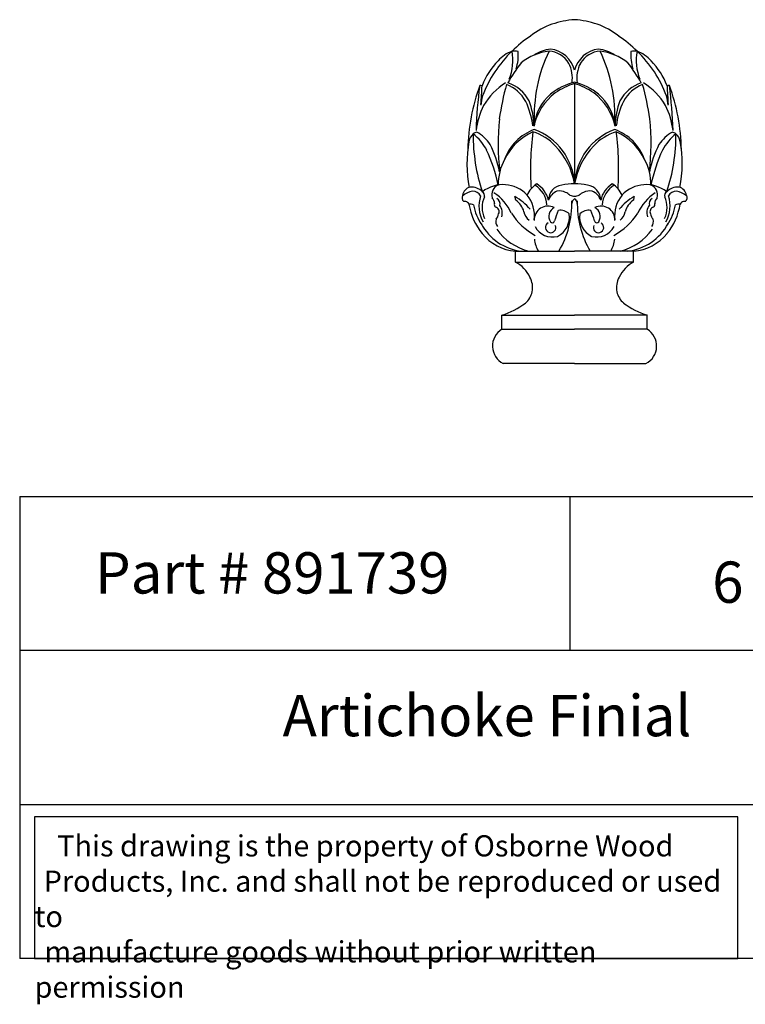
# Model space of a CAD drawing. Units: inches. Extents: x 137.3 to 157.3, y -76.3 to -58.4.
# Drawn here: x 137.3 to 150.5, y -76.3 to -58.4 of the extents above; entities that cross this region are included whole.
import ezdxf

# ---------------------------------------------------------------- set-up
doc = ezdxf.new("R2010")
doc.units = ezdxf.units.IN
doc.header["$MEASUREMENT"] = 0
doc.styles.get("Standard").update_dxf_attribs({"font": 'arial_0.ttf'})

msp = doc.modelspace()

# ---------------------------------------------------------------- linework, layer by layer
for p, q in [((147.423, -59.527), (147.423, -61.351)), ((146.349, -62.772), (146.349, -62.574)), ((146.349, -62.574), (147.423, -62.574)), ((148.497, -62.574), (147.423, -62.574)), ((148.497, -62.772), (148.497, -62.574)), ((146.349, -62.772), (147.423, -62.772)), ((148.497, -62.772), (147.423, -62.772)), ((146.103, -63.992), (146.103, -63.737)), ((146.103, -63.737), (147.423, -63.737)), ((148.744, -63.737), (147.423, -63.737)), ((148.744, -63.992), (148.744, -63.737)), ((146.103, -63.992), (147.423, -63.992)), ((148.744, -63.992), (147.423, -63.992)), ((147.423, -64.617), (146.127, -64.617)), ((147.423, -64.617), (148.72, -64.617)), ((137.34, -67.033), (137.34, -75.431)), ((137.34, -67.033), (157.34, -67.033)), ((147.34, -67.033), (147.34, -69.832)), ((157.34, -69.832), (137.34, -69.832)), ((137.34, -72.631), (157.34, -72.631)), ((157.34, -75.431), (137.34, -75.431))]:
    msp.add_line(p, q)
msp.add_lwpolyline([(150.391, -72.856), (137.61, -72.856), (137.61, -75.431), (150.391, -75.431)], close=True)
for centre, radius, start, end in [((147.536, -59.864), 1.509, 110.3255, 127.2808), ((147.556, -60.094), 1.732, 94.3785, 108.2879), ((147.291, -60.094), 1.732, 71.7121, 85.6215), ((147.311, -59.864), 1.509, 52.7192, 69.6745), ((147.845, -60.483), 2.192, 123.8954, 135.2335), ((147.002, -60.483), 2.192, 44.7665, 56.1046), ((147.769, -60.498), 2.15, 133.5361, 159.7049), ((146.497, -59.513), 0.61, 109.9609, 139.3596), ((145.374, -59.103), 0.929, 338.2643, 10.1653), ((146.328, -59.492), 0.554, 82.7687, 94.1576), ((145.54, -59.009), 0.861, 343.0208, 4.4312), ((147.078, -59.925), 0.994, 96.8601, 128.8466), ((149.452, -60.13), 2.763, 154.4405, 182.6657), ((147.075, -59.595), 0.7, 97.0926, 123.2061), ((146.923, -59.398), 0.462, 30.9798, 85.4558), ((146.919, -59.416), 0.521, 14.4109, 82.3135), ((147.928, -59.416), 0.521, 97.6865, 165.5891), ((147.924, -59.398), 0.462, 94.5442, 149.0202), ((147.771, -59.595), 0.7, 56.7939, 82.9074), ((147.769, -59.925), 0.994, 51.1534, 83.1399), ((145.395, -60.13), 2.763, 357.3343, 25.5595), ((149.307, -59.009), 0.861, 175.5688, 196.9792), ((148.518, -59.492), 0.554, 85.8424, 97.2313), ((149.473, -59.103), 0.929, 169.8347, 201.7357), ((147.078, -60.498), 2.15, 20.2951, 46.4639), ((148.35, -59.513), 0.61, 40.6404, 70.0391), ((146.947, -60.022), 1.287, 135.2017, 159.2888), ((149.174, -61.234), 3.426, 142.552, 149.844), ((146.802, -59.429), 0.582, 351.6205, 27.4427), ((148.045, -59.429), 0.582, 152.5573, 188.3795), ((145.673, -61.234), 3.426, 30.156, 37.448), ((147.9, -60.022), 1.287, 20.7112, 44.7983), ((149.173, -60.813), 3.692, 160.1982, 178.6401), ((153.752, -60.612), 8.121, 172.5764, 178.3783), ((145.699, -59.781), 0.218, 78.2505, 89.8313), ((114.948, -57.984), 30.835, 356.4185, 357.0566), ((146.828, -60.55), 1.228, 122.3981, 149.5462), ((150.644, -60.811), 4.633, 164.1176, 172.0241), ((145.901, -60.217), 0.733, 29.9489, 66.9043), ((145.976, -60.185), 0.712, 29.0004, 70.6457), ((147.75, -60.679), 1.223, 105.4808, 128.5368), ((147.795, -60.748), 1.276, 106.9559, 124.5198), ((147.097, -60.679), 1.223, 51.4632, 74.5192), ((147.051, -60.748), 1.276, 55.4802, 73.0441), ((148.871, -60.185), 0.712, 109.3543, 150.9996), ((148.946, -60.217), 0.733, 113.0957, 150.0511), ((144.202, -60.811), 4.633, 7.9759, 15.8824), ((148.018, -60.55), 1.228, 30.4538, 57.6019), ((149.148, -59.781), 0.218, 90.1687, 101.7495), ((179.898, -57.984), 30.835, 182.9434, 183.5815), ((141.095, -60.612), 8.121, 1.6217, 7.4236), ((145.674, -60.813), 3.692, 1.3599, 19.8018), ((146.367, -59.948), 0.645, 162.3144, 177.5493), ((147.698, -60.521), 1.035, 127.2026, 167.8565), ((147.552, -60.383), 0.869, 130.471, 174.7007), ((147.148, -60.521), 1.035, 12.1435, 52.7974), ((147.295, -60.383), 0.869, 5.2993, 49.529), ((148.48, -59.948), 0.645, 2.4507, 17.6856), ((147.003, -60.542), 1.378, 153.5041, 173.3372), ((145.282, -60.454), 1.391, 6.4696, 25.6771), ((145.27, -60.331), 1.417, 1.1373, 20.3124), ((149.577, -60.331), 1.417, 159.6876, 178.8627), ((149.564, -60.454), 1.391, 154.3229, 173.5304), ((147.844, -60.542), 1.378, 6.6628, 26.4959), ((150.392, -60.623), 4.359, 174.0055, 186.7047), ((144.455, -60.623), 4.359, 353.2953, 5.9945), ((145.727, -60.614), 0.225, 129.99, 171.3836), ((148.725, -60.487), 3.143, 179.1727, 198.7143), ((145.751, -60.704), 0.313, 109.572, 122.8128), ((144.96, -61.206), 0.986, 28.4752, 50.8658), ((145.279, -61.052), 0.74, 34.4336, 60.2335), ((147.016, -61.223), 0.921, 110.8054, 159.9953), ((147.112, -61.381), 1.071, 114.6123, 153.8017), ((151.879, -61.084), 5.257, 172.6059, 183.8907), ((146.424, -61.249), 0.876, 42.1945, 73.9954), ((146.311, -61.41), 1.114, 3.0265, 70.1623), ((148.535, -61.41), 1.114, 109.8377, 176.9735), ((148.422, -61.249), 0.876, 106.0046, 137.8055), ((147.83, -61.223), 0.921, 20.0047, 69.1946), ((147.735, -61.381), 1.071, 26.1983, 65.3877), ((142.968, -61.084), 5.257, 356.1093, 7.3941), ((149.568, -61.052), 0.74, 119.7665, 145.5664), ((149.887, -61.206), 0.986, 129.1342, 151.5248), ((146.122, -60.487), 3.143, 341.2857, 0.8273), ((149.096, -60.704), 0.313, 57.1872, 70.428), ((149.12, -60.614), 0.225, 8.6164, 50.01), ((147.745, -60.987), 2.278, 169.7138, 190.8832), ((144.1, -61.534), 2.003, 11.5653, 26.7112), ((146.146, -61.565), 1.295, 9.518, 44.2768), ((148.701, -61.565), 1.295, 135.7232, 170.482), ((150.747, -61.534), 2.003, 153.2888, 168.4347), ((147.102, -60.987), 2.278, 349.1168, 10.2862), ((143.045, -62.005), 3.057, 11.9499, 24.5265), ((151.802, -62.005), 3.057, 155.4735, 168.0501), ((146.951, -61.353), 0.915, 150.8836, 181.1476), ((147.896, -61.353), 0.915, 358.8524, 29.1164), ((146.122, -61.97), 0.605, 43.3371, 128.2062), ((146.116, -61.554), 0.199, 113.6817, 194.6264), ((146.986, -61.744), 0.465, 122.3571, 156.0096), ((146.489, -61.752), 0.431, 2.4409, 60.4756), ((146.487, -61.754), 0.474, 12.9619, 58.1154), ((147.226, -61.648), 0.277, 97.4748, 180.0133), ((147.457, -62.95), 1.6, 91.2113, 99.613), ((147.39, -62.95), 1.6, 80.387, 88.7887), ((147.621, -61.648), 0.277, 359.9867, 82.5252), ((148.36, -61.754), 0.474, 121.8846, 167.0381), ((148.358, -61.752), 0.431, 119.5244, 177.5591), ((147.861, -61.744), 0.465, 23.9904, 57.6429), ((148.725, -61.97), 0.605, 51.7938, 136.6629), ((148.731, -61.554), 0.199, 345.3736, 66.3183), ((145.649, -61.894), 0.417, 100.6953, 128.1952), ((145.55, -61.57), 0.159, 98.7223, 175.8217), ((145.556, -61.672), 0.261, 42.7769, 96.5075), ((145.577, -61.642), 0.158, 27.6804, 91.8869), ((145.706, -61.565), 0.0814, 344.6849, 59.5732), ((145.452, -62.262), 0.905, 24.672, 55.917), ((146.102, -61.93), 0.593, 352.7413, 39.232), ((147.207, -61.734), 0.272, 112.5032, 161.4572), ((147.152, -61.689), 0.211, 59.446, 103.5059), ((147.151, -61.768), 0.283, 48.3119, 67.5166), ((147.433, -61.346), 0.23, 246.1309, 267.712), ((147.414, -61.346), 0.23, 272.288, 293.8691), ((147.695, -61.768), 0.283, 112.4834, 131.6881), ((147.695, -61.689), 0.211, 76.4941, 120.554), ((147.64, -61.734), 0.272, 18.5428, 67.4968), ((148.745, -61.93), 0.593, 140.768, 187.2587), ((149.395, -62.262), 0.905, 124.083, 155.328), ((149.14, -61.565), 0.0814, 120.4268, 195.3151), ((149.291, -61.672), 0.261, 83.4925, 137.2231), ((149.27, -61.642), 0.158, 88.1131, 152.3196), ((149.197, -61.894), 0.417, 51.8048, 79.3047), ((149.296, -61.57), 0.159, 4.1783, 81.2777), ((145.481, -61.598), 0.103, 160.1338, 222.1419), ((145.391, -61.566), 0.0082, 82.7294, 159.4351), ((145.287, -65.006), 3.34, 87.2656, 87.9899), ((145.418, -61.76), 0.0945, 24.4176, 72.6426), ((145.531, -61.853), 0.135, 65.0132, 101.6267), ((146.631, -61.537), 1.141, 189.2426, 218.9722), ((146.473, -61.583), 0.896, 189.4456, 214.8226), ((146.271, -61.755), 0.585, 161.4089, 209.3845), ((146.213, -61.781), 0.47, 155.5835, 204.8752), ((145.849, -61.697), 0.118, 353.4685, 51.3791), ((146.018, -61.729), 0.0548, 159.6196, 237.7122), ((145.965, -61.711), 0.104, 343.2556, 62.5061), ((145.875, -62.415), 0.953, 39.1517, 60.9195), ((146.099, -61.673), 0.256, 6.0717, 20.7536), ((146.132, -61.962), 0.386, 15.8834, 55.0263), ((145.638, -61.705), 1.736, 329.9465, 1.4227), ((147.463, -61.703), 0.0891, 116.7844, 181.0652), ((147.383, -61.703), 0.0891, 358.9348, 63.2156), ((149.209, -61.705), 1.736, 178.5773, 210.0535), ((148.971, -62.415), 0.953, 119.0805, 140.8483), ((148.714, -61.962), 0.386, 124.9737, 164.1166), ((148.748, -61.673), 0.256, 159.2464, 173.9283), ((148.882, -61.711), 0.104, 117.4939, 196.7444), ((148.829, -61.729), 0.0548, 302.2878, 20.3804), ((148.998, -61.697), 0.118, 128.6209, 186.5315), ((148.634, -61.781), 0.47, 335.1248, 24.4165), ((148.575, -61.755), 0.585, 330.6155, 18.5911), ((148.216, -61.537), 1.141, 321.0278, 350.7574), ((148.374, -61.583), 0.896, 325.1774, 350.5544), ((149.315, -61.853), 0.135, 78.3733, 114.9868), ((149.429, -61.76), 0.0945, 107.3574, 155.5824), ((149.56, -65.006), 3.34, 92.0101, 92.7344), ((149.366, -61.598), 0.103, 317.8581, 19.8662), ((149.455, -61.566), 0.0082, 20.5649, 97.2706), ((145.971, -61.856), 0.0825, 332.1128, 77.7316), ((145.822, -61.852), 0.226, 320.9996, 349.1183), ((145.882, -61.879), 0.229, 342.4755, 36.9949), ((147.3, -61.214), 1.225, 213.1601, 241.1275), ((146.751, -61.81), 0.252, 190.6167, 232.242), ((146.941, -62.005), 0.251, 63.0557, 182.2247), ((147.135, -61.942), 0.179, 116.8055, 212.6611), ((149.373, -62.754), 2.426, 157.7218, 162.5047), ((146.939, -61.954), 0.392, 296.3727, 8.4183), ((147.168, -62.056), 0.225, 45.1621, 100.0042), ((147.908, -61.954), 0.392, 171.5817, 243.6273), ((147.679, -62.056), 0.225, 79.9958, 134.8379), ((145.473, -62.754), 2.426, 17.4953, 22.2782), ((147.906, -62.005), 0.251, 357.7753, 116.9443), ((147.711, -61.942), 0.179, 327.3389, 63.1945), ((147.547, -61.214), 1.225, 298.8725, 326.8399), ((148.096, -61.81), 0.252, 307.758, 349.3833), ((148.965, -61.879), 0.229, 143.0051, 197.5245), ((148.876, -61.856), 0.0825, 102.2684, 207.8872), ((149.025, -61.852), 0.226, 190.8817, 219.0004), ((146.576, -61.614), 0.967, 208.2147, 263.25), ((146.137, -62.036), 0.146, 163.3087, 217.0902), ((146.989, -62.141), 0.0953, 118.8851, 256.8338), ((147.019, -62.016), 0.0412, 211.9119, 347.7798), ((147.827, -62.016), 0.0412, 192.2202, 328.0881), ((147.858, -62.141), 0.0953, 283.1662, 61.1149), ((148.271, -61.614), 0.967, 276.75, 331.7853), ((148.71, -62.036), 0.146, 322.9098, 16.6913), ((146.428, -61.69), 0.888, 219.5373, 264.9153), ((146.85, -61.57), 1.036, 215.6827, 255.7265), ((147.021, -61.962), 0.355, 207.5531, 284.9165), ((146.993, -62.148), 0.0897, 253.4083, 25.5747), ((147.826, -61.962), 0.355, 255.0835, 332.4469), ((147.854, -62.148), 0.0897, 154.4253, 286.5917), ((147.997, -61.57), 1.036, 284.2735, 324.3173), ((148.419, -61.69), 0.888, 275.0847, 320.4627), ((147.306, -62.273), 0.619, 187.6177, 209.1033), ((147.541, -62.273), 0.619, 330.8967, 352.3823), ((146.074, -63.297), 0.593, 24.793, 62.2789), ((148.773, -63.297), 0.593, 117.7211, 155.207), ((146.264, -63.242), 0.398, 349.9543, 29.0955), ((148.582, -63.242), 0.398, 150.9045, 190.0457), ((146.281, -63.224), 0.385, 310.5226, 346.8225), ((148.566, -63.224), 0.385, 193.1775, 229.4774), ((145.659, -62.347), 1.459, 287.6952, 306.7069), ((149.187, -62.347), 1.459, 233.2931, 252.3048), ((146.292, -64.297), 0.36, 121.7717, 242.6637), ((148.555, -64.297), 0.36, 297.3363, 58.2283)]:
    msp.add_arc(centre, radius, start, end)

# ---------------------------------------------------------------- texts
at = {"attachment_point": 1}
for s, insert, char_height, width in [('{\\fTimes New Roman|b0|i0|c0|p18;Part # 891739}', (138.71, -68.046), 0.75, 7.71077), ('\\A1;\\pi2.2372;{\\fTimes New Roman|b0|i0|c0|p18;6 \\H0.7x;\\S1#4;\\H1.4286x; x 4 \\H0.7x;\\S1#4;\\H1.4286x;  }', (148.247, -68.064), 0.75, 8.6745), ('\\pi6.3711;{\\fTimes New Roman|b0|i0|c0|p18;Artichoke Finial}', (137.34, -70.639), 0.75, 20), ('\\pi1.0697;{\\fTimes New Roman|b0|i0|c0|p18;This drawing is the property of Osborne Wood \\P\\pi0.42936;Products, Inc. and shall not be reproduced or used to \\P\\pi0.46545;manufacture goods without prior written permission}', (137.61, -73.189), 0.385, 12.7804)]:
    msp.add_mtext(s, dxfattribs=dict(at, insert=insert, char_height=char_height, width=width))

doc.saveas('drawing.dxf')
